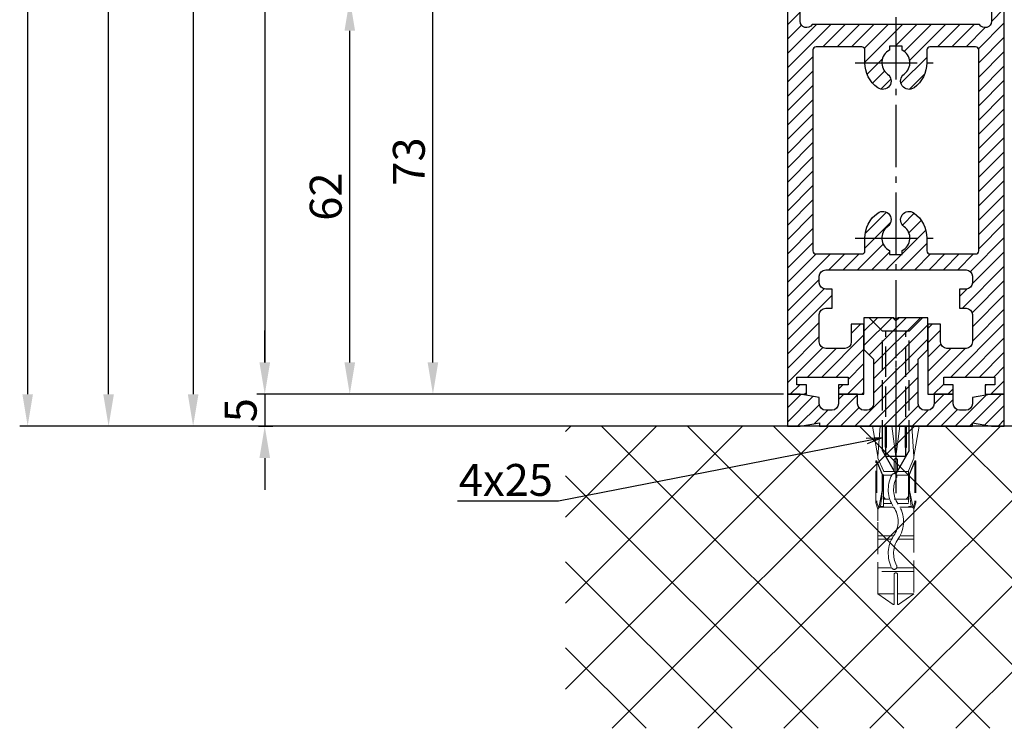
# Model space of a CAD drawing. Units: millimetres. Extents: x 117 to 8492, y -26 to 8421.
# Drawn here: x 4875 to 5029, y 1373 to 1484 of the extents above; entities that cross this region are included whole.
import ezdxf

# ---------------------------------------------------------------- set-up
doc = ezdxf.new("R2010")
doc.units = ezdxf.units.MM
for name, pattern in [('AM_DIN_F_W050', [6.25, 4.75, -1.5]), ('AM_DIN_G_W050', [13.75, 9.75, -1.5, 1, -1.5]), ('GEN3', [6.25, 5, -1.25]), ('gen3a', [3.125, 2.25, -0.875])]:
    doc.linetypes.add(name, pattern=pattern)
doc.layers.add('3AN', color=6, linetype='gen3a', lineweight=0)
doc.layers.add('3N', color=6, linetype='GEN3', lineweight=0)
for name, color, linetype in [('Block', 3, 'Continuous'), ('centerline-Mittellinie', 92, 'AM_DIN_G_W050'), ('dimension-Bemassung', 5, 'Continuous'), ('hatching-Schraffur', 5, 'Continuous'), ('hiddenline-hinterliegendelinie', 6, 'AM_DIN_F_W050'), ('insert point -Einfügepunkt', 1, 'Continuous'), ('outline-Körperkante', 7, 'Continuous')]:
    doc.layers.add(name, color=color, linetype=linetype)
doc.layers.get('insert point -Einfügepunkt').off()
doc.styles.add('Standard 0.8', font='txt.shx', dxfattribs={"width": 0.8})
doc.dimstyles.new('ISO-5.0', dxfattribs={"dimtxt": 5, "dimasz": 5, "dimexe": 1.25, "dimexo": 0.625, "dimtad": 1, "dimdec": 3, "dimtxsty": 'Standard', "dimcen": 2.5, "dimclrd": 256, "dimclre": 256, "dimadec": 0, "dimazin": 0, "dimtfac": 1, "dimtdec": 3, "dimtmove": 0, "dimatfit": 3, "dimfxl": 1, "dimlwd": -1, "dimlwe": -1, "dimarcsym": 0})

# ---------------------------------------------------------------- blocks, each defined once
blk = doc.blocks.new('*D160')
at = {"layer": 'Defpoints', "color": 0}
for p in [(0.9272428969470546, 206.9981105538775), (-151.0948307418006, -2095.001889446123), (-115.5121838722488, -2095.001889446123)]:
    blk.add_point(p, dxfattribs=at)
at = {"layer": 'dimension-Bemassung'}
for p, q in [((0.3022428969470546, 206.9981105538775), (-152.3448307418002, 206.9981105538776)), ((-151.0948307418002, 201.9981105538776), (-151.0948307418006, -2090.001889446123)), ((-116.1371838722488, -2095.001889446123), (-152.3448307418006, -2095.001889446123))]:
    blk.add_line(p, q, dxfattribs=at)
for points in [[(-151.9281640751335, 201.9981105538776), (-150.2614974084669, 201.9981105538776), (-151.0948307418002, 206.9981105538776)], [(-151.9281640751339, -2090.001889446123), (-150.2614974084673, -2090.001889446123), (-151.0948307418006, -2095.001889446123)]]:
    blk.add_solid(points, dxfattribs=at)
at = {"layer": 'dimension-Bemassung', "color": 0, "insert": (-154.2198307418002, -24.67551625984532), "char_height": 5, "attachment_point": 5, "rotation": 90}
blk.add_mtext('EH=', dxfattribs=at)
blk = doc.blocks.new('*D161')
at = {"layer": 'Defpoints', "color": 0}
for p in [(-138.4080009273801, 199.9981105538766), (-124.7369471839292, 199.9981105538766), (-115.5121838722488, -2095.001889446123)]:
    blk.add_point(p, dxfattribs=at)
at = {"layer": 'dimension-Bemassung'}
for p, q in [((-125.3619471839293, 199.9981105538766), (-139.6580009273801, 199.9981105538766)), ((-138.4080009273805, -2090.001889446123), (-138.4080009273801, 194.9981105538766)), ((-116.1371838722488, -2095.001889446123), (-139.6580009273805, -2095.001889446123))]:
    blk.add_line(p, q, dxfattribs=at)
for points in [[(-139.2413342607135, 194.9981105538766), (-137.5746675940468, 194.9981105538766), (-138.4080009273801, 199.9981105538766)], [(-139.2413342607139, -2090.001889446123), (-137.5746675940472, -2090.001889446123), (-138.4080009273805, -2095.001889446123)]]:
    blk.add_solid(points, dxfattribs=at)
at = {"layer": 'dimension-Bemassung', "color": 0, "insert": (-141.5330009273803, -1959.793238748232), "char_height": 5, "attachment_point": 5, "rotation": 90}
blk.add_mtext('LH=', dxfattribs=at)
blk = doc.blocks.new('*D162')
at = {"layer": 'Defpoints', "color": 0}
for p in [(-17.30253591670589, -2.098084604524216), (-125.1536138505964, -2095.001889446123), (-42.67465887453627, -2095.001889446123)]:
    blk.add_point(p, dxfattribs=at)
at = {"layer": 'dimension-Bemassung'}
for p, q in [((-125.1536138505961, -7.098084604524186), (-125.1536138505964, -2090.001889446123)), ((-43.29965887453627, -2095.001889446123), (-126.4036138505965, -2095.001889446123))]:
    blk.add_line(p, q, dxfattribs=at)
for points in [[(-125.9869471839294, -7.098084604524186), (-124.3202805172628, -7.098084604524186), (-125.1536138505961, -2.098084604524185)], [(-125.9869471839298, -2090.001889446123), (-124.3202805172631, -2090.001889446123), (-125.1536138505964, -2095.001889446123)]]:
    blk.add_solid(points, dxfattribs=at)
at = {"layer": 'dimension-Bemassung', "color": 0, "insert": (-128.2786138505962, -1973.297524335326), "char_height": 5, "attachment_point": 5, "rotation": 90}
blk.add_mtext('DH', dxfattribs=at)
blk = doc.blocks.new('*D163')
at = {"layer": 'Defpoints', "color": 0}
for p in [(-29.99957688836458, 199.9981105538766), (-113.9276572372903, -2090.001889446123), (-31.99957688836448, -2090.001889446123)]:
    blk.add_point(p, dxfattribs=at)
at = {"layer": 'dimension-Bemassung'}
for p, q in [((-30.62457688836458, 199.9981105538766), (-115.1776572372899, 199.9981105538767)), ((-113.9276572372899, 194.9981105538767), (-113.9276572372903, -2085.001889446123)), ((-32.62457688836447, -2090.001889446123), (-115.1776572372903, -2090.001889446123))]:
    blk.add_line(p, q, dxfattribs=at)
for points in [[(-114.7609905706232, 194.9981105538767), (-113.0943239039566, 194.9981105538767), (-113.9276572372899, 199.9981105538767)], [(-114.7609905706236, -2085.001889446123), (-113.094323903957, -2085.001889446123), (-113.9276572372903, -2090.001889446123)]]:
    blk.add_solid(points, dxfattribs=at)
at = {"layer": 'dimension-Bemassung', "color": 0, "insert": (-117.0526572372901, -1966.91051632814), "char_height": 5, "attachment_point": 5, "rotation": 90}
blk.add_mtext('FH2', dxfattribs=at)
blk = doc.blocks.new('*D168')
at = {"layer": 'Defpoints', "color": 0}
for p in [(-100.6006172813725, -2028.001889446124), (-22.44980280255449, -2028.001889446124), (-31.99957688836448, -2090.001889446123)]:
    blk.add_point(p, dxfattribs=at)
at = {"layer": 'dimension-Bemassung'}
for p, q in [((-23.07480280255449, -2028.001889446124), (-101.8506172813725, -2028.001889446124)), ((-100.6006172813725, -2085.001889446123), (-100.6006172813725, -2033.001889446124)), ((-32.62457688836447, -2090.001889446123), (-101.8506172813726, -2090.001889446123))]:
    blk.add_line(p, q, dxfattribs=at)
for points in [[(-101.4339506147059, -2033.001889446124), (-99.76728394803924, -2033.001889446124), (-100.6006172813725, -2028.001889446124)], [(-101.4339506147059, -2085.001889446123), (-99.76728394803926, -2085.001889446123), (-100.6006172813725, -2090.001889446123)]]:
    blk.add_solid(points, dxfattribs=at)
at = {"layer": 'dimension-Bemassung', "color": 0, "insert": (-103.7256172813723, -2059.001889446124), "char_height": 5, "attachment_point": 5, "rotation": 90}
blk.add_mtext('62', dxfattribs=at)
blk = doc.blocks.new('*D169')
at = {"layer": 'Defpoints', "color": 0}
for p in [(-87.5679129381599, -2017.001889446123), (-31.99957688836539, -2017.001889446123), (-31.99957688836448, -2090.001889446123)]:
    blk.add_point(p, dxfattribs=at)
at = {"layer": 'dimension-Bemassung'}
for p, q in [((-32.62457688836539, -2017.001889446123), (-88.8179129381599, -2017.001889446123)), ((-87.5679129381599, -2085.001889446123), (-87.5679129381599, -2022.001889446123)), ((-32.62457688836447, -2090.001889446123), (-88.8179129381599, -2090.001889446123))]:
    blk.add_line(p, q, dxfattribs=at)
for points in [[(-88.40124627149324, -2022.001889446123), (-86.73457960482656, -2022.001889446123), (-87.5679129381599, -2017.001889446123)], [(-88.40124627149325, -2085.001889446123), (-86.73457960482659, -2085.001889446123), (-87.5679129381599, -2090.001889446123)]]:
    blk.add_solid(points, dxfattribs=at)
at = {"layer": 'dimension-Bemassung', "color": 0, "insert": (-90.69291293815968, -2053.501889446122), "char_height": 5, "attachment_point": 5, "rotation": 90}
blk.add_mtext('73', dxfattribs=at)
blk = doc.blocks.new('*D171')
at = {"layer": 'Defpoints', "color": 0}
for p in [(-31.99957688836448, -2090.001889446123), (-115.5121838722488, -2095.001889446123), (-113.9276572372858, -2095.001889446123)]:
    blk.add_point(p, dxfattribs=at)
at = {"layer": 'dimension-Bemassung'}
for p, q in [((-113.9276572372858, -2085.001889446123), (-113.9276572372858, -2080.001889446123)), ((-32.62457688836447, -2090.001889446123), (-115.1776572372858, -2090.001889446123)), ((-113.9276572372858, -2090.001889446123), (-113.9276572372858, -2095.001889446123)), ((-114.8871838722488, -2095.001889446123), (-112.6776572372858, -2095.001889446123)), ((-113.9276572372858, -2100.001889446123), (-113.9276572372858, -2105.001889446123))]:
    blk.add_line(p, q, dxfattribs=at)
for points in [[(-114.7609905706191, -2085.001889446123), (-113.0943239039525, -2085.001889446123), (-113.9276572372858, -2090.001889446123)], [(-114.7609905706191, -2100.001889446123), (-113.0943239039525, -2100.001889446123), (-113.9276572372858, -2095.001889446123)]]:
    blk.add_solid(points, dxfattribs=at)
at = {"layer": 'dimension-Bemassung', "color": 0, "insert": (-117.0526572372856, -2092.501889446123), "char_height": 5, "attachment_point": 5, "rotation": 90, "style": 'Standard 0.8'}
blk.add_mtext('5', dxfattribs=at)
blk = doc.blocks.new('Seitenriss_Eingang_TEP_TXP')
at = {"layer": 'hatching-Schraffur'}
h = blk.add_hatch(dxfattribs=at)
h.set_pattern_fill('ANSI37', color=256, scale=3, style=0)
h.set_pattern_definition([(45, (47.02331363561211, -2389.49827422678), (-6.735192090801863, 6.735192090801865), []), (135, (47.02331363561211, -2389.49827422678), (-6.735192090801865, -6.735192090801863), [])])
h.paths.add_polyline_path([(429.52573100634, -2094.455782736579), (232.093194666578, -2094.455782736579), (232.093194666578, -2141.85335281998), (429.52573100634, -2141.85335281998)])
at = {"layer": 'outline-Körperkante'}
blk.add_line((429.52573100634, -2094.455782736579), (232.093194666578, -2094.455782736579), dxfattribs=at)
blk = doc.blocks.new('Seitenriss_Bodensockelprofil')
at = {"layer": 'hatching-Schraffur'}
h = blk.add_hatch(dxfattribs=at)
h.set_pattern_fill('ANSI31', color=256, scale=0.5, style=0)
h.set_pattern_definition([(45, (-31.11073797590988, -22.40846024391056), (-1.122532015133643, 1.122532015133644), [])])
h.paths.add_polyline_path([(1.499999999999968, -1.50000000000006, -0.4142135623730966), (0.4999999999999681, -2.50000000000006), (-3.2e-14, -2.500000000000046, -0.414213562373086), (-1.000000000000003, -1.50000000000006), (-1.000000000000031, -3.6e-15), (-4.000000000000031, 8.17e-14), (-4.000000000000003, -1.500000000000017, -0.4142135623730969), (-5.000000000000003, -2.500000000000031), (-6.000000000000003, -2.500000000000031, -0.4142135623731035), (-7.000000000000003, -1.500000000000017), (-7.000000000000031, -0.5289809421254043), (-10.00000000000003, -3.6e-15), (-12.00000000000003, -3.6e-15), (-12.00000000000003, -5.000000000000003), (-10.00000000000003, -5.000000000000003), (-6.994220635602662, -4.470000000000002), (-6.99422063560269, -5.000000000000017), (4.999999999999968, -5.000000000000003), (16.99422063560263, -5.000000000000017), (16.9942206356026, -4.470000000000002), (19.99999999999997, -5.000000000000003), (21.99999999999997, -5.000000000000003), (21.99999999999997, -3.6e-15), (19.99999999999997, -3.6e-15), (16.99999999999997, -0.528980942125404), (17, -1.500000000000046, -0.4142135623731008), (15.99999999999999, -2.50000000000006), (14.99999999999991, -2.50000000000006, -0.4142135623730963), (13.99999999999991, -1.500000000000046), (13.99999999999997, 8.17e-14), (10.99999999999996, -3.6e-15), (10.99999999999991, -1.500000000000031, -0.4142135623730901), (9.999999999999911, -2.500000000000017), (9.499999999999996, -2.500000000000031, -0.4142135623731008), (8.499999999999968, -1.500000000000031), (8.499999999999996, 5.499999999999938), (9.999999999999968, 6.999999999999912), (9.999999999999968, 11.99999999999991), (5.499999999999968, 11.99999999999991), (4.999999999999968, 11.49999999999991), (4.499999999999968, 11.99999999999991), (-3.2e-14, 11.99999999999991), (-3.2e-14, 6.999999999999911), (1.499999999999939, 5.499999999999939)])
at = {"layer": 'centerline-Mittellinie', "color": 4}
blk.add_polyline3d([(4.99999999999997, 16.47884984289083, 0), (4.999999999999967, -15.50000000000007, 0)], dxfattribs=at)
at = {"layer": 'hiddenline-hinterliegendelinie'}
for p, q in [((4.670000000000043, 11.99999999999991), (0.8000000000001525, 11.99999999999991)), ((2.900000000000061, 9.899999999999915), (0.8000000000001525, 11.99999999999991)), ((4.670000000000043, 11.87573330899106), (4.670000000000043, 11.99999999999991)), ((5.329999999999897, 11.87573330899106), (4.670000000000043, 11.87573330899106)), ((9.19999999999979, 11.99999999999991), (5.329999999999897, 11.99999999999991)), ((5.329999999999897, 11.87573330899106), (5.329999999999897, 11.99999999999991)), ((7.099999999999879, 9.899999999999915), (9.19999999999979, 11.99999999999991)), ((2.900000000000058, -8.800000000000079), (2.900000000000061, 9.899999999999915)), ((7.099999999999879, 9.899999999999915), (2.900000000000061, 9.899999999999915)), ((3.449999999999785, -9.769047619047694), (3.449999999999788, 9.899999999999915)), ((6.550000000000149, -9.769047619047694), (6.550000000000152, 9.899999999999915)), ((7.099999999999876, -8.800000000000079), (7.099999999999879, 9.899999999999915)), ((4.999999999999967, -12.50000000000009), (2.900000000000058, -8.800000000000079)), ((7.099999999999876, -8.800000000000079), (4.999999999999967, -12.50000000000009)), ((6.550000000000149, -9.769047619047694), (3.449999999999785, -9.769047619047694))]:
    blk.add_line(p, q, dxfattribs=at)
at = {"layer": 'outline-Körperkante'}
blk.add_lwpolyline([(-12.00000000000003, -5.000000000000003), (-10.00000000000003, -5.000000000000003), (-6.994220635602662, -4.470000000000002), (-6.99422063560269, -5.000000000000017), (4.999999999999968, -5.000000000000003), (16.99422063560263, -5.000000000000017), (16.9942206356026, -4.470000000000002), (19.99999999999997, -5.000000000000003), (21.99999999999997, -5.000000000000003), (21.99999999999997, -3.6e-15), (19.99999999999997, -3.6e-15), (16.99999999999997, -0.5289809421254043), (17, -1.500000000000046, -0.4142135623731008), (15.99999999999999, -2.50000000000006), (14.99999999999991, -2.50000000000006, -0.4142135623730964), (13.99999999999991, -1.500000000000046), (13.99999999999997, 8.17e-14), (10.99999999999996, -3.6e-15), (10.99999999999991, -1.500000000000031, -0.4142135623730902), (9.999999999999911, -2.500000000000017), (9.499999999999996, -2.500000000000031, -0.4142135623731008), (8.499999999999968, -1.500000000000031), (8.499999999999996, 5.499999999999939), (9.999999999999968, 6.999999999999911), (9.999999999999968, 11.99999999999991), (5.499999999999968, 11.99999999999991), (4.999999999999968, 11.49999999999991), (4.499999999999968, 11.99999999999991), (-3.2e-14, 11.99999999999991), (-3.2e-14, 6.999999999999911), (1.499999999999939, 5.499999999999939), (1.499999999999968, -1.50000000000006, -0.4142135623730966), (0.4999999999999681, -2.50000000000006), (-3.2e-14, -2.500000000000046, -0.414213562373086), (-1.000000000000003, -1.50000000000006), (-1.000000000000031, -3.6e-15), (-4.000000000000031, 8.17e-14), (-4.000000000000003, -1.500000000000017, -0.4142135623730969), (-5.000000000000003, -2.500000000000031), (-6.000000000000003, -2.500000000000031, -0.4142135623731034), (-7.000000000000003, -1.500000000000017), (-7.000000000000031, -0.5289809421254043), (-10.00000000000003, -3.6e-15), (-12.00000000000003, -3.6e-15)], format="xyb", close=True, dxfattribs=at)
blk = doc.blocks.new('Seitenriss_Türschuh')
at = {"layer": 'hatching-Schraffur'}
h = blk.add_hatch(dxfattribs=at)
h.set_pattern_fill('LINE', color=256, scale=0.5, angle=45, style=0)
h.set_pattern_definition([(45, (-260.1302474895663, -337.3312607704851), (-1.122532015133643, 1.122532015133644), [])])
edge = h.paths.add_edge_path(flags=16)
edge.add_line((-12.50000000000005, 27), (-5.34999999999999, 26.99999999999989))
edge.add_arc((-5.349999999999983, 27.49999999999988), 0.4999999999999929, 269.9999999999992, 360.0000000000008)
edge.add_line((-4.84999999999999, 27.49999999999989), (-4.850000000000047, 29.5))
edge.add_arc((-5.46e-14, 29.50000000000006), 4.849999999999992, 126.00000000000091, 180.0000000000007, ccw=False)
edge.add_arc((-2.071943014331084, 32.35178490517168), 1.325000000000007, -54, 125.9999999999996, ccw=False)
edge.add_arc((3.3e-15, 29.49999999999999), 2.200000000000057, 126.0000000000025, 242.9643082105868)
edge.add_line((-1.000000000000053, 27.54040820577342), (-1.000000000000053, 26.89999999999998))
edge.add_line((-1.000000000000053, 26.89999999999998), (0.9999999999999467, 26.89999999999998))
edge.add_line((0.9999999999999467, 26.89999999999998), (0.9999999999999467, 27.54040820577336))
edge.add_arc((2.2e-15, 29.49999999999998), 2.200000000000045, 297.03569178941, 414.0000000000007)
edge.add_arc((2.071943014330944, 32.35178490517171), 1.324999999999971, 54.00000000000051, 234.0000000000005, ccw=False)
edge.add_arc((-4.66e-14, 29.49999999999999), 4.850000000000014, 2.2737367544323206e-13, 54.00000000000023, ccw=False)
edge.add_line((4.849999999999969, 29.5), (4.849999999999969, 27.50000000000011))
edge.add_arc((5.349999999999975, 27.50000000000012), 0.5000000000000063, 180.0000000000008, 269.9999999999993)
edge.add_line((5.349999999999969, 27.00000000000012), (12.49999999999994, 26.99999999999989))
edge.add_arc((12.49999999999995, 27.49999999999988), 0.4999999999999929, 269.9999999999994, 360.0000000000008)
edge.add_line((12.99999999999994, 27.49999999999989), (12.99999999999994, 59.00000000000005))
edge.add_arc((12.49999999999994, 59.00000000000005), 0.5, 0, 90)
edge.add_line((12.49999999999994, 59.50000000000006), (5.349999999999969, 59.5))
edge.add_arc((5.349999999999969, 59), 0.5, 90, 180)
edge.add_line((4.849999999999969, 59), (4.849999999999969, 57))
edge.add_arc((-4.66e-14, 57.00000000000001), 4.850000000000015, 305.99999999999983, 359.99999999999983, ccw=False)
edge.add_arc((2.071943014330944, 54.14821509482829), 1.324999999999971, 125.99999999999949, 305.9999999999995, ccw=False)
edge.add_arc((4.7e-15, 56.99999999999999), 2.200000000000018, 305.9999999999996, 422.9643082105897)
edge.add_line((0.9999999999999467, 58.95959179422658), (0.9999999999999467, 59.60000000000002))
edge.add_line((0.9999999999999467, 59.60000000000002), (-1.000000000000053, 59.60000000000002))
edge.add_line((-1.000000000000053, 59.60000000000002), (-1.000000000000053, 58.95959179422653))
edge.add_arc((-5.48e-14, 56.99999999999999), 2.199999999999997, 117.0356917894123, 233.9999999999984)
edge.add_arc((-2.071943014331113, 54.14821509482829), 1.325000000000053, -125.99999999999972, 53.99999999999977, ccw=False)
edge.add_arc((-2.58e-14, 56.99999999999985), 4.85000000000002, 179.9999999999984, 233.9999999999981, ccw=False)
edge.add_line((-4.850000000000047, 57), (-4.849999999999962, 59))
edge.add_arc((-5.349999999999953, 59.00000000000001), 0.4999999999999912, 359.9999999999992, 450.000000000001)
edge.add_line((-5.349999999999962, 59.5), (-12.5, 59.49999999999988))
edge.add_arc((-12.49999999999999, 58.99999999999988), 0.5, 90.00000000000018, 180)
edge.add_line((-13, 58.99999999999988), (-13.00000000000005, 27.5))
edge.add_arc((-12.50000000000005, 27.5), 0.5000000000000036, 180.0000000000004, 269.9999999999996)
edge = h.paths.add_edge_path()
edge.add_line((16.99999999999995, 5), (16.99999999999995, 78))
edge.add_line((16.99999999999995, 78), (14.99999999999994, 78))
edge.add_line((14.99999999999994, 78), (14.99999999999994, 76.5))
edge.add_line((14.99999999999994, 76.5), (15.99999999999994, 76.5))
edge.add_line((15.99999999999994, 76.5), (15.99999999999994, 74.5))
edge.add_line((15.99999999999994, 74.5), (14.99999999999994, 74.5))
edge.add_line((14.99999999999994, 74.5), (14.99999999999994, 63.5))
edge.add_arc((13.99999999999995, 63.5), 0.9999999999999911, -149.9999999999996, 0, ccw=False)
edge.add_line((13.13397459621552, 63), (-13.1339745962156, 63))
edge.add_arc((-14.00000000000005, 63.5), 1.000000000000005, 180, 330.00000000000017, ccw=False)
edge.add_line((-15.00000000000005, 63.5), (-15.00000000000005, 74.5))
edge.add_line((-15.00000000000005, 74.5), (-16.00000000000005, 74.5))
edge.add_line((-16.00000000000005, 74.5), (-16.00000000000005, 76.5))
edge.add_line((-16.00000000000005, 76.5), (-15.00000000000005, 76.5))
edge.add_line((-15.00000000000005, 76.5), (-15.00000000000005, 78))
edge.add_line((-15.00000000000005, 78), (-17.00000000000005, 78))
edge.add_line((-17.00000000000005, 78), (-17.00000000000005, 5))
edge.add_line((-17.00000000000005, 5), (-14.00000000000005, 5))
edge.add_line((-14.00000000000005, 5), (-14.00000000000005, 6.5))
edge.add_line((-14.00000000000005, 6.5), (-15.50000000000005, 6.5))
edge.add_line((-15.50000000000005, 6.5), (-15.50000000000005, 7.699999999999988))
edge.add_line((-15.50000000000005, 7.699999999999988), (-7.500000000000053, 7.699999999999988))
edge.add_line((-7.500000000000053, 7.699999999999988), (-7.500000000000053, 6.5))
edge.add_line((-7.500000000000053, 6.5), (-9.000000000000053, 6.5))
edge.add_line((-9.000000000000053, 6.5), (-9.000000000000053, 5))
edge.add_line((-9.000000000000053, 5), (-5.000000000000053, 5))
edge.add_line((-5.000000000000053, 5), (-5.000000000000053, 16))
edge.add_line((-5.000000000000053, 16), (-7.000000000000053, 16))
edge.add_line((-7.000000000000053, 16), (-7.000000000000053, 13.19999999999999))
edge.add_arc((-8.000000000000053, 13.19999999999999), 1, -90, 0, ccw=False)
edge.add_line((-8.000000000000053, 12.19999999999999), (-11.00000000000005, 12.19999999999999))
edge.add_arc((-11.00000000000005, 13.19999999999999), 1, 180, 270, ccw=False)
edge.add_line((-12.00000000000005, 13.19999999999999), (-12.00000000000005, 17.5))
edge.add_arc((-11.00000000000005, 17.5), 1, 90, 180, ccw=False)
edge.add_line((-11.00000000000005, 18.5), (-10.00000000000005, 18.5))
edge.add_line((-10.00000000000005, 18.5), (-10.00000000000005, 21.5))
edge.add_line((-10.00000000000005, 21.5), (-11.00000000000005, 21.49999999999995))
edge.add_arc((-11.00000000000005, 22.49999999999994), 1, 180, 270, ccw=False)
edge.add_line((-12.00000000000005, 22.49999999999994), (-12.00000000000005, 23.5))
edge.add_arc((-11.00000000000005, 23.5), 1, 90, 180, ccw=False)
edge.add_line((-11.00000000000005, 24.5), (10.99999999999994, 24.5))
edge.add_arc((10.99999999999995, 23.50000000000001), 0.9999999999999928, -3.979039320256561e-13, 90.00000000000051, ccw=False)
edge.add_line((11.99999999999995, 23.5), (11.99999999999995, 22.5))
edge.add_arc((10.99999999999993, 22.50000000000001), 1.000000000000014, 270.0000000000008, 359.9999999999992, ccw=False)
edge.add_line((10.99999999999994, 21.5), (9.999999999999947, 21.5))
edge.add_line((9.999999999999947, 21.5), (9.999999999999947, 18.5))
edge.add_line((9.999999999999947, 18.5), (10.99999999999994, 18.5))
edge.add_arc((10.99999999999994, 17.5), 1, 0, 90, ccw=False)
edge.add_line((11.99999999999995, 17.5), (11.99999999999995, 13.19999999999999))
edge.add_arc((10.99999999999994, 13.19999999999999), 1, -90, 0, ccw=False)
edge.add_line((10.99999999999994, 12.19999999999999), (7.999999999999946, 12.19999999999999))
edge.add_arc((7.999999999999946, 13.19999999999999), 1, 180, 270, ccw=False)
edge.add_line((6.999999999999946, 13.19999999999999), (6.999999999999946, 16))
edge.add_line((6.999999999999946, 16), (4.999999999999946, 16))
edge.add_line((4.999999999999946, 16), (4.999999999999946, 5))
edge.add_line((4.999999999999946, 5), (8.999999999999947, 5))
edge.add_line((8.999999999999947, 5), (8.999999999999947, 6.5))
edge.add_line((8.999999999999947, 6.5), (7.499999999999946, 6.5))
edge.add_line((7.499999999999946, 6.5), (7.499999999999946, 7.699999999999988))
edge.add_line((7.499999999999946, 7.699999999999988), (15.49999999999994, 7.699999999999988))
edge.add_line((15.49999999999994, 7.699999999999988), (15.49999999999994, 6.5))
edge.add_line((15.49999999999994, 6.5), (13.99999999999995, 6.5))
edge.add_line((13.99999999999995, 6.5), (13.99999999999995, 5))
edge.add_line((13.99999999999995, 5), (16.99999999999995, 5))
at = {"layer": 'centerline-Mittellinie'}
for p, q in [((-6.3965499199827, 57), (6.396549919982707, 57)), ((-6.3965499199827, 29.5), (6.396549919982707, 29.5))]:
    blk.add_line(p, q, dxfattribs=at)
at = {"layer": 'outline-Körperkante'}
for points in [[(16.99999999999995, 5), (16.99999999999995, 78), (14.99999999999994, 78), (14.99999999999994, 76.5), (15.99999999999994, 76.5), (15.99999999999994, 74.5), (14.99999999999994, 74.5), (14.99999999999994, 63.5, -0.7673269879789567), (13.13397459621552, 63), (-13.1339745962156, 63, -0.7673269879789623), (-15.00000000000005, 63.5), (-15.00000000000005, 74.5), (-16.00000000000005, 74.5), (-16.00000000000005, 76.5), (-15.00000000000005, 76.5), (-15.00000000000005, 78), (-17.00000000000005, 78), (-17.00000000000005, 5), (-14.00000000000005, 5), (-14.00000000000005, 6.5), (-15.50000000000005, 6.5), (-15.50000000000005, 7.699999999999988), (-7.500000000000053, 7.699999999999988), (-7.500000000000053, 6.5), (-9.000000000000053, 6.5), (-9.000000000000053, 5), (-5.000000000000053, 5), (-5.000000000000053, 16), (-7.000000000000053, 16), (-7.000000000000053, 13.19999999999999, -0.4142135623730951), (-8.000000000000053, 12.19999999999999), (-11.00000000000005, 12.19999999999999, -0.4142135623730951), (-12.00000000000005, 13.19999999999999), (-12.00000000000005, 17.5, -0.4142135623730951), (-11.00000000000005, 18.5), (-10.00000000000005, 18.5), (-10.00000000000005, 21.5), (-11.00000000000005, 21.49999999999995, -0.4142135623730951), (-12.00000000000005, 22.49999999999994), (-12.00000000000005, 23.5, -0.4142135623730951), (-11.00000000000005, 24.5), (10.99999999999994, 24.5, -0.4142135623731005), (11.99999999999995, 23.5), (11.99999999999995, 22.5, -0.4142135623730868), (10.99999999999994, 21.5), (9.999999999999947, 21.5), (9.999999999999947, 18.5), (10.99999999999994, 18.5, -0.4142135623730951), (11.99999999999995, 17.5), (11.99999999999995, 13.19999999999999, -0.4142135623730951), (10.99999999999994, 12.19999999999999), (7.999999999999946, 12.19999999999999, -0.4142135623730951), (6.999999999999946, 13.19999999999999), (6.999999999999946, 16), (4.999999999999946, 16), (4.999999999999946, 5), (8.999999999999947, 5), (8.999999999999947, 6.5), (7.499999999999946, 6.5), (7.499999999999946, 7.699999999999988), (15.49999999999994, 7.699999999999988), (15.49999999999994, 6.5), (13.99999999999995, 6.5), (13.99999999999995, 5)], [(-12.50000000000005, 27), (-5.34999999999999, 26.99999999999989, 0.4142135623731031), (-4.84999999999999, 27.49999999999989), (-4.850000000000047, 29.5, -0.240078759080115), (-2.850758473618608, 33.4237324227185, -0.9999999999999952), (-1.29312755504355, 31.27983738762487, 0.5598223483728821), (-1.000000000000053, 27.54040820577342), (-1.000000000000053, 26.89999999999998), (0.9999999999999467, 26.89999999999998), (0.9999999999999467, 27.54040820577336, 0.5598223483729196), (1.293127555043444, 31.27983738762492, -0.9999999999999998), (2.850758473618444, 33.4237324227185, -0.2400787590801161), (4.849999999999969, 29.5), (4.849999999999969, 27.50000000000011, 0.4142135623730875), (5.349999999999969, 27.00000000000012), (12.49999999999994, 26.99999999999989, 0.4142135623731005), (12.99999999999994, 27.49999999999989), (12.99999999999994, 59.00000000000005, 0.4142135623730951), (12.49999999999994, 59.50000000000006), (5.349999999999969, 59.5, 0.4142135623730951), (4.849999999999969, 59), (4.849999999999969, 57, -0.240078759080116), (2.850758473618444, 53.0762675772815, -1), (1.293127555043444, 55.22016261237507, 0.5598223483729158), (0.9999999999999467, 58.95959179422658), (0.9999999999999467, 59.60000000000002), (-1.000000000000053, 59.60000000000002), (-1.000000000000053, 58.95959179422653, 0.5598223483728925), (-1.29312755504355, 55.22016261237514, -0.9999999999999952), (-2.850758473618665, 53.07626757728144, -0.2400787590801149), (-4.850000000000047, 57), (-4.849999999999962, 59, 0.4142135623731054), (-5.349999999999962, 59.5), (-12.5, 59.49999999999988, 0.4142135623730921), (-13, 58.99999999999988), (-13.00000000000005, 27.5, 0.4142135623730906)]]:
    blk.add_lwpolyline(points, format="xyb", close=True, dxfattribs=at)
blk = doc.blocks.new('Seitenriss_Festflügel_TEP_TXP_Sturtz')
at = {"layer": 'centerline-Mittellinie'}
blk.add_line((395.4969870622207, 274.3900107779227), (395.4969870622207, -1820.388469311673), dxfattribs=at)
at = {"layer": 'insert point -Einfügepunkt'}
for name, p in [('Seitenriss_Türschuh', (395.4969870622207, -1810.995211780644)), ('Seitenriss_Bodensockelprofil', (390.4969870622207, -1805.995211780644))]:
    blk.add_blockref(name, p, dxfattribs=at)
blk = doc.blocks.new('Kunststoffdübel_M4')
at = {"layer": '3AN'}
for p, q in [((-1.616593749999992, 11.43874218018595), (-2, 11.05533593018594)), ((-2, 11.43874218018595), (2, 11.43874218018595)), ((-2, 11.43874218018595), (-2, 11.05533593018594)), ((1.616593749999992, 11.43874218018595), (2, 11.05533593018594)), ((2, 11.43874218018595), (2, 11.05533593018594))]:
    blk.add_line(p, q, dxfattribs=at)
at = {"layer": '3N'}
for p, q in [((-2.482478302063441, 0), (-2.799999999999954, 4.738915364261629)), ((2.799999999999954, 4.738915364261629), (2.482478302063555, 0))]:
    blk.add_line(p, q, dxfattribs=at)
for points in [[(-2.800000000000068, 5.039999999999963), (-1.960000000000036, 7), (-1.960000000000036, 12.60000000000013), (-2.407999999999901, 12.60000000000013), (-2.070167851706173, 10.10274762196945), (-2.070167851706173, 7.582747621969474), (-2.975640666963045, 5.464973630904523), (-3.143640666963165, 5.464973630904523), (-3.143640666963165, 11.99429397328708), (-3.143640666963165, 12.03155439966099), (-2.800000000000068, 13.03591279272723), (-2.799999999999727, 14.84054087859385), (-2.800000000000181, 26.31999999999994), (-0.4200000000000728, 28), (-0.2800000000002001, 28), (-0.2800000000002001, 23.29584459196394, 1), (0.279999999999859, 23.29584459196394), (0.2799999999999727, 28), (0.4199999999999591, 28), (2.800000000000181, 26.31999999999994), (2.800000000000181, 14.84054087859385), (2.800000000000181, 13.03591279272723), (3.143640666963165, 12.03155439966099), (3.143640666963165, 11.99429397328708), (3.143640666963165, 5.464973630904523), (2.975640666963045, 5.464973630904523), (2.070167851706173, 7.582747621969474), (2.070167851706173, 10.10274762196945), (2.407999999999901, 12.60000000000013), (1.960000000000036, 12.60000000000013), (1.960000000000036, 7), (2.800000000000068, 5.039999999999963)], [(1.446572484365105, 0), (-1.446572484365105, 0), (-1.446572484365105, 3.248000000000047, 1), (-1.670572484365038, 3.248000000000047), (-1.670572484365038, 0), (-3.639999999999986, 0), (-2.799999999999954, 4.738915364261629)], [(2.799999999999954, 4.738915364261629), (3.639999999999872, 0), (1.670572484365038, 0), (1.670572484365038, 3.248000000000047, 1), (1.446572484365105, 3.248000000000047), (1.446572484365105, 0)]]:
    blk.add_lwpolyline(points, format="xyb", dxfattribs=at)
for points in [[(-2.800000000000181, 26.31999999999994), (-0.2800000000002001, 26.31999999999994)], [(2.800000000000181, 26.31999999999994), (0.279999999999859, 26.31999999999994)], [(-2.799999999999727, 22.79200000000014), (2.800000000000181, 22.79200000000014)], [(-2.799999999999727, 22.23199999999997), (-0.1242259762511821, 22.23199999999997)], [(0.6348757463237007, 22.23199999999997), (2.800000000000068, 22.23199999999997)], [(-2.799999999999727, 17.75200000000018), (-0.312363816763991, 17.75200000000018)], [(-2.799999999999727, 17.192), (-0.6492745191967515, 17.192)], [(0.3235166249728536, 17.192), (2.800000000000068, 17.192)], [(0.6579303729076856, 17.75200000000018), (2.800000000000181, 17.75200000000018)], [(-2.800000000000181, 13.035912792727), (-2.800000000000181, 14.84054087859385)], [(-2.689808590733377, 12.82969522921462), (-2.140131521060993, 10.10364902566107), (-2.140131521060993, 7.586453136089403), (-2.975640666963045, 5.604145071176162)], [(-2.975640666963045, 5.464973630904523), (-2.975640666963045, 11.99429397328686), (-2.689808590733377, 12.82969522921462)], [(-2.689808590733377, 12.82969522921462), (-2.800000000000068, 13.03591279272723)], [(-2.407999999999901, 12.60000000000013), (-2.689808590733377, 12.82969522921462)], [(-2.545410612619434, 12.71199999999999), (-0.6436684024836268, 12.71199999999999)], [(0.330747804360044, 12.71199999999999), (2.545410612619434, 12.71199999999999)], [(2.689808590733377, 12.82969522921462), (2.140131521060993, 10.10364902566107), (2.140131521060993, 7.586453136089403), (2.975640666963045, 5.604145071176162)], [(2.407999999999901, 12.60000000000013), (2.689808590733377, 12.82969522921462)], [(2.689808590733377, 12.82969522921462), (2.800000000000181, 13.03591279272723)], [(2.975640666963045, 5.464973630904523), (2.975640666963045, 11.99429397328686), (2.689808590733377, 12.82969522921462)], [(-3.143640666963165, 12.03155439966099), (-2.975640666963045, 11.99429397328686)], [(-1.960000000000036, 12.15200000000004), (-0.3052608517341468, 12.15200000000004)], [(0.6634490132150859, 12.15200000000004), (1.960000000000036, 12.15200000000004)], [(3.143640666963165, 12.03155439966099), (2.975640666963045, 11.99429397328686)], [(-2.140131521060993, 10.10364902566107), (-2.070167851706173, 10.10274762196945)], [(2.140131521060993, 10.10364902566107), (2.070167851706173, 10.10274762196945)], [(-2.140131521060993, 7.586453136089403), (-2.070167851706173, 7.582747621969474)], [(-0.113222401963867, 7.673791899182788), (-1.960000000000036, 7.673791899182788)], [(-0.2558347194608359, 7.113791899182842), (-1.960000000000036, 7.113791899182842)], [(1.960000000000036, 7.113791899182842), (0.2558347194608359, 7.113791899182842)], [(1.960000000000036, 7.673791899182788), (0.6301247679509743, 7.673791899182788)], [(2.140131521060993, 7.586453136089403), (2.070167851706173, 7.582747621969474)], [(-2.800000000000068, 5.039999999999963), (-2.799999999999954, 4.738915364261629)], [(-0.6346666666667033, 0), (0, 4.75999999999999)], [(0, 4.75999999999999), (0, 0)], [(0, 4.75999999999999), (0.6346666666667033, 0)], [(2.800000000000068, 5.039999999999963), (2.799999999999954, 4.738915364261629)]]:
    blk.add_lwpolyline(points, dxfattribs=at)
for points in [[(0.6264901208860465, 22.24794388942246, -0.2776108208472702), (0.3473196273334906, 17.22740872407166, 0.307765843416291), (0.3473196273334906, 12.68743392349916, -0.2771806356793742), (0.6301247679488143, 7.673791899183015, -0.9999999999999829), (-0.1132224019615933, 8.064988761371296, 0.277180635679377), (-0.347319627333718, 12.21512437894671, -0.3077658434162909), (-0.3473196273338317, 17.69971826862388, 0.2776108208472525), (-0.1162310488019784, 21.85555981214816, -1.000000000000007)], [(-0.2799999999999727, 7), (-0.2799999999999727, 5.355693606870772, 1), (0.2799999999999727, 5.355693606870772), (0.2799999999999727, 7, 1)]]:
    blk.add_lwpolyline(points, format="xyb", close=True, dxfattribs=at)
blk = doc.blocks.new('SR_2410_MF_LR22B_Sturz_kpl')
at = {"layer": 'dimension-Bemassung'}
for p, q in [((-67.88245987492337, -2106.708172213823), (-17.09957688837312, -2096.790857619773)), ((-19.63180047078276, -2096.897884905029), (-17.09957688836948, -2096.790857619773)), ((-19.46021196840593, -2097.713361348773), (-17.09957688836948, -2096.790857619773)), ((-83.69123956432848, -2106.708172213823), (-67.88245987492337, -2106.708172213823))]:
    blk.add_line(p, q, dxfattribs=at)
at = {"layer": 'Block'}
for name, p in [('Seitenriss_Eingang_TEP_TXP', (-298.8846046236163, -0.5461067095436078)), ('Seitenriss_Festflügel_TEP_TXP_Sturtz', (-410.4967898647751, -284.00667766548))]:
    blk.add_blockref(name, p, dxfattribs=at)
at = {"layer": 'hiddenline-hinterliegendelinie', "rotation": 180}
blk.add_blockref('Kunststoffdübel_M4', (-14.99980280255477, -2095.001889446124), dxfattribs=at)
at = {"layer": 'dimension-Bemassung', "insert": (-83.51090080219365, -2100.938734025903), "char_height": 5, "attachment_point": 1}
blk.add_mtext('{\\fArial|b0|i0|c0|p34;4x25}', dxfattribs=at)
at = {"layer": 'dimension-Bemassung'}
for base, p1, p2, text, picture, middle in [((-151.0948307418006, -2095.001889446123), (0.9272428969470639, 206.9981105538775), (-115.5121838722489, -2095.001889446123), 'EH=', '*D160', (-151.0948307418002, -24.67551625984532)), ((-138.4080009273801, 199.9981105538766), (-115.5121838722489, -2095.001889446123), (-124.7369471839292, 199.9981105538766), 'LH=', '*D161', (-138.4080009273803, -1959.793238748232)), ((-113.9276572372903, -2090.001889446123), (-29.99957688836457, 199.9981105538766), (-31.99957688836458, -2090.001889446123), 'FH2', '*D163', (-113.9276572372901, -1966.91051632814))]:
    dim = blk.add_linear_dim(base=base, p1=p1, p2=p2, angle=90, text=text, dimstyle='ISO-5.0', dxfattribs=at)
    dim.commit()
    dim.dimension.update_dxf_attribs({"geometry": picture, "text_midpoint": middle, "dimtype": 160})
dim = blk.add_linear_dim(base=(-125.1536138505964, -2095.001889446123), p1=(-17.30253591670589, -2.098084604524217), p2=(-42.67465887453636, -2095.001889446123), angle=90, text='DH', dimstyle='ISO-5.0', override={"dimse1": 1, "dimse2": 0}, dxfattribs=at)
dim.commit()
dim.dimension.update_dxf_attribs({"geometry": '*D162', "text_midpoint": (-125.1536138505962, -1973.297524335326), "dimtype": 160})
dim = blk.add_linear_dim(base=(-87.5679129381599, -2017.001889446123), p1=(-31.99957688836458, -2090.001889446123), p2=(-31.99957688836548, -2017.001889446123), angle=90, dimstyle='ISO-5.0', dxfattribs=at)
dim.commit()
dim.dimension.update_dxf_attribs({"geometry": '*D169', "text_midpoint": (-87.56791293815968, -2053.501889446122), "dimtype": 160})
for base, p2, override, picture, middle in [((-100.6006172813725, -2028.001889446124), (-22.44980280255459, -2028.001889446124), {"dimse2": 0}, '*D168', (-103.7256172813723, -2059.001889446124)), ((-113.9276572372858, -2095.001889446123), (-115.5121838722489, -2095.001889446123), {"dimtxsty": 'Standard 0.8'}, '*D171', (-117.0526572372856, -2092.501889446123))]:
    dim = blk.add_linear_dim(base=base, p1=(-31.99957688836458, -2090.001889446123), p2=p2, angle=90, dimstyle='ISO-5.0', override=override, dxfattribs=at)
    dim.commit()
    dim.dimension.update_dxf_attribs({"geometry": picture, "text_midpoint": middle})

msp = doc.modelspace()

# ---------------------------------------------------------------- block references
at = {"layer": 'outline-Körperkante'}
msp.add_blockref('SR_2410_MF_LR22B_Sturz_kpl', (5027.270798531869, 3515.208146683023), dxfattribs=at)

doc.saveas('drawing.dxf')
